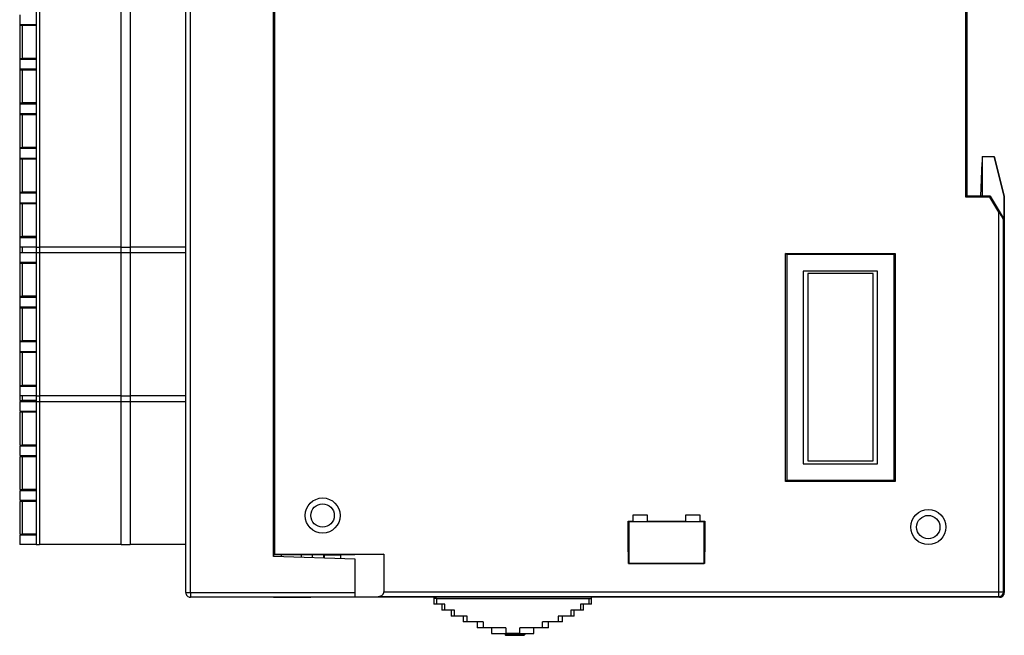
# Model space of a CAD drawing. Units: millimetres. Extents: x 63 to 497, y 58 to 430.
# Drawn here: x 85 to 169, y 210 to 263 of the extents above; entities that cross this region are included whole.
import ezdxf

# ---------------------------------------------------------------- set-up
doc = ezdxf.new("R2010")
doc.units = ezdxf.units.MM
doc.header["$MEASUREMENT"] = 0

msp = doc.modelspace()

# ---------------------------------------------------------------- linework, layer by layer
at = {"color": 0, "linetype": 'Continuous', "lineweight": 25}
for p, q in [((106.488, 216.87), (106.488, 314.87)), ((106.564, 314.694), (106.564, 217.046)), ((86.188, 282.2), (86.188, 243.31)), ((86.488, 282.2), (86.488, 243.31)), ((93.468, 243.31), (93.468, 282.2)), ((94.242, 282.2), (94.242, 243.31)), ((165.712, 247.594), (165.712, 278.776)), ((165.788, 247.67), (165.788, 278.747)), ((165.788, 278.747), (165.788, 247.67)), ((98.988, 213.77), (98.988, 263.732)), ((99.388, 213.77), (99.388, 263.732)), ((84.788, 263.16), (84.788, 262.35)), ((84.788, 262.35), (84.788, 262.25)), ((84.788, 262.35), (86.188, 262.35)), ((84.788, 262.25), (84.788, 259.45)), ((84.988, 262.25), (84.788, 262.25)), ((84.988, 262.35), (84.988, 262.25)), ((84.988, 262.25), (84.988, 259.45)), ((86.188, 262.25), (84.988, 262.25)), ((84.788, 259.45), (84.788, 259.35)), ((84.788, 259.45), (84.988, 259.45)), ((84.788, 259.35), (84.788, 258.54)), ((86.188, 259.35), (84.788, 259.35)), ((86.188, 259.45), (84.988, 259.45)), ((84.988, 259.45), (84.988, 259.35)), ((106.488, 259.352), (106.544, 259.347)), ((106.544, 260.17), (106.51, 260.17)), ((106.51, 260.17), (106.51, 259.35)), ((106.544, 259.329), (106.544, 260.17)), ((84.788, 258.54), (84.788, 258.44)), ((84.788, 258.54), (86.188, 258.54)), ((84.988, 258.54), (84.988, 258.44)), ((106.551, 258.996), (106.488, 259.002)), ((84.788, 258.44), (84.788, 255.64)), ((84.988, 258.44), (84.788, 258.44)), ((84.988, 258.44), (84.988, 255.64)), ((86.188, 258.44), (84.988, 258.44)), ((84.788, 255.64), (84.788, 255.54)), ((84.788, 255.64), (84.988, 255.64)), ((84.788, 255.54), (84.788, 254.73)), ((86.188, 255.54), (84.788, 255.54)), ((86.188, 255.64), (84.988, 255.64)), ((84.988, 255.64), (84.988, 255.54)), ((84.788, 254.73), (84.788, 254.63)), ((84.788, 254.73), (86.188, 254.73)), ((84.788, 254.63), (84.788, 251.83)), ((84.988, 254.63), (84.788, 254.63)), ((84.988, 254.73), (84.988, 254.63)), ((84.988, 254.63), (84.988, 251.83)), ((86.188, 254.63), (84.988, 254.63)), ((106.488, 252.739), (106.551, 252.745)), ((84.788, 251.83), (84.788, 251.73)), ((84.788, 251.83), (84.988, 251.83)), ((86.188, 251.83), (84.988, 251.83)), ((84.988, 251.83), (84.988, 251.73)), ((106.544, 252.394), (106.488, 252.389)), ((106.51, 252.391), (106.51, 251.57)), ((106.544, 251.57), (106.544, 252.412)), ((84.788, 251.73), (84.788, 250.92)), ((86.188, 251.73), (84.788, 251.73)), ((84.788, 250.92), (84.788, 250.82)), ((84.788, 250.92), (86.188, 250.92)), ((84.988, 250.92), (84.988, 250.82)), ((106.51, 251.57), (106.544, 251.57)), ((167.088, 251.07), (168.114, 251.07)), ((167.088, 251.07), (167.088, 247.67)), ((168.988, 247.67), (168.114, 251.07)), ((168.114, 251.07), (168.114, 251.07)), ((168.114, 251.07), (168.988, 247.67)), ((84.788, 250.82), (84.788, 248.02)), ((84.988, 250.82), (84.788, 250.82)), ((84.988, 250.82), (84.988, 248.02)), ((86.188, 250.82), (84.988, 250.82)), ((166.973, 247.67), (167.088, 250.534)), ((84.788, 248.02), (84.788, 247.92)), ((84.788, 248.02), (84.988, 248.02)), ((84.788, 247.92), (84.788, 247.11)), ((86.188, 247.92), (84.788, 247.92)), ((86.188, 248.02), (84.988, 248.02)), ((84.988, 248.02), (84.988, 247.92)), ((165.788, 247.67), (165.712, 247.594)), ((167.745, 247.594), (165.712, 247.594)), ((167.788, 247.67), (165.788, 247.67)), ((165.788, 247.67), (167.788, 247.67)), ((167.788, 247.67), (167.745, 247.594)), ((168.522, 246.299), (167.745, 247.594)), ((168.988, 245.671), (167.788, 247.67)), ((167.788, 247.67), (168.988, 245.671)), ((168.988, 247.67), (168.988, 245.671)), ((168.988, 247.67), (168.988, 247.67)), ((168.988, 245.671), (168.988, 247.67)), ((84.788, 247.11), (84.788, 247.01)), ((84.788, 247.11), (86.188, 247.11)), ((84.788, 247.01), (84.788, 244.21)), ((84.988, 247.01), (84.788, 247.01)), ((84.988, 247.11), (84.988, 247.01)), ((84.988, 247.01), (84.988, 244.21)), ((86.188, 247.01), (84.988, 247.01)), ((168.522, 213.836), (168.522, 246.299)), ((168.988, 245.671), (168.922, 245.652)), ((168.922, 213.836), (168.922, 245.652)), ((168.988, 213.77), (168.988, 245.671)), ((168.988, 213.77), (168.988, 245.671)), ((168.988, 245.671), (168.988, 245.671)), ((168.988, 245.671), (168.988, 213.77)), ((84.788, 244.21), (84.788, 244.11)), ((84.788, 244.21), (84.988, 244.21)), ((86.188, 244.21), (84.988, 244.21)), ((84.988, 244.21), (84.988, 244.11)), ((168.988, 215.898), (168.988, 244.92)), ((168.988, 244.92), (168.988, 215.22)), ((168.988, 215.22), (168.988, 244.92)), ((168.988, 218.332), (168.988, 244.92)), ((84.788, 244.11), (84.788, 243.31)), ((86.188, 244.11), (84.788, 244.11)), ((84.788, 243.31), (84.788, 242.81)), ((86.188, 243.31), (84.788, 243.31)), ((84.788, 242.81), (84.788, 242.01)), ((86.188, 242.81), (84.788, 242.81)), ((84.988, 243.31), (84.988, 242.81)), ((86.188, 243.31), (86.188, 242.81)), ((86.188, 243.31), (86.488, 243.31)), ((86.188, 242.81), (86.188, 230.59)), ((86.488, 242.81), (86.188, 242.81)), ((93.468, 243.31), (86.488, 243.31)), ((86.488, 243.31), (86.488, 242.81)), ((86.488, 242.81), (86.488, 230.59)), ((93.468, 242.81), (86.488, 242.81)), ((93.468, 242.81), (93.468, 243.31)), ((93.468, 243.31), (94.242, 243.31)), ((93.468, 230.59), (93.468, 242.81)), ((94.242, 242.81), (93.468, 242.81)), ((94.242, 243.31), (94.242, 242.81)), ((98.988, 243.31), (94.242, 243.31)), ((94.242, 242.81), (94.242, 230.59)), ((98.988, 242.81), (94.242, 242.81)), ((150.379, 242.669), (150.278, 242.77)), ((150.278, 223.27), (150.278, 242.77)), ((150.278, 242.77), (159.668, 242.77)), ((150.379, 242.669), (150.379, 223.372)), ((159.567, 242.669), (150.379, 242.669)), ((159.668, 242.77), (159.567, 242.669)), ((159.567, 223.372), (159.567, 242.669)), ((159.668, 242.77), (159.668, 223.27)), ((84.788, 242.01), (84.788, 241.91)), ((84.788, 242.01), (86.188, 242.01)), ((84.788, 241.91), (84.788, 239.11)), ((84.988, 241.91), (84.788, 241.91)), ((84.988, 242.01), (84.988, 241.91)), ((84.988, 241.91), (84.988, 239.11)), ((86.188, 241.91), (84.988, 241.91)), ((151.798, 241.25), (151.798, 224.79)), ((158.148, 241.25), (151.798, 241.25)), ((152.18, 241.048), (152.18, 225.048)), ((157.78, 241.048), (152.18, 241.048)), ((157.78, 225.048), (157.78, 241.048)), ((158.148, 224.79), (158.148, 241.25)), ((84.788, 239.11), (84.788, 239.01)), ((84.788, 239.11), (84.988, 239.11)), ((84.788, 239.01), (84.788, 238.2)), ((86.188, 239.01), (84.788, 239.01)), ((86.188, 239.11), (84.988, 239.11)), ((84.988, 239.11), (84.988, 239.01)), ((106.519, 238.839), (106.488, 239.051)), ((106.519, 238.839), (106.488, 238.839)), ((106.519, 237.873), (106.519, 238.839)), ((84.788, 238.2), (84.788, 238.1)), ((84.788, 238.2), (86.188, 238.2)), ((84.788, 238.1), (84.788, 235.3)), ((84.988, 238.1), (84.788, 238.1)), ((84.988, 238.2), (84.988, 238.1)), ((84.988, 238.1), (84.988, 235.3)), ((86.188, 238.1), (84.988, 238.1)), ((106.488, 237.87), (106.519, 237.873)), ((106.54, 237.854), (106.488, 237.849)), ((106.54, 237.854), (106.519, 237.873)), ((106.54, 230.887), (106.54, 237.854)), ((84.788, 235.3), (84.788, 235.2)), ((84.788, 235.3), (84.988, 235.3)), ((84.788, 235.2), (84.788, 234.39)), ((86.188, 235.2), (84.788, 235.2)), ((86.188, 235.3), (84.988, 235.3)), ((84.988, 235.3), (84.988, 235.2)), ((84.788, 234.39), (84.788, 234.29)), ((84.788, 234.39), (86.188, 234.39)), ((84.788, 234.29), (84.788, 231.49)), ((84.988, 234.29), (84.788, 234.29)), ((84.988, 234.39), (84.988, 234.29)), ((84.988, 234.29), (84.988, 231.49)), ((86.188, 234.29), (84.988, 234.29)), ((84.788, 231.49), (84.788, 231.39)), ((84.788, 231.49), (84.988, 231.49)), ((84.788, 231.39), (84.788, 230.59)), ((86.188, 231.39), (84.788, 231.39)), ((86.188, 231.49), (84.988, 231.49)), ((84.988, 231.49), (84.988, 231.39)), ((106.488, 230.891), (106.54, 230.887)), ((106.519, 230.867), (106.488, 230.87)), ((106.519, 230.867), (106.54, 230.887)), ((106.519, 229.902), (106.519, 230.867)), ((84.788, 230.59), (84.788, 230.2)), ((86.188, 230.59), (84.788, 230.59)), ((84.788, 230.2), (84.988, 230.2)), ((84.788, 230.1), (84.788, 230.09)), ((86.188, 230.1), (84.788, 230.1)), ((84.788, 230.09), (84.788, 229.29)), ((86.188, 230.09), (84.788, 230.09)), ((84.988, 230.59), (84.988, 230.2)), ((86.188, 230.2), (84.988, 230.2)), ((86.188, 230.59), (86.188, 230.09)), ((86.188, 230.59), (86.488, 230.59)), ((86.188, 230.09), (86.188, 217.87)), ((86.488, 230.09), (86.188, 230.09)), ((93.468, 230.59), (86.488, 230.59)), ((86.488, 230.59), (86.488, 230.09)), ((86.488, 230.09), (86.488, 217.87)), ((93.468, 230.09), (86.488, 230.09)), ((93.468, 230.09), (93.468, 230.59)), ((93.468, 230.59), (94.242, 230.59)), ((93.468, 217.87), (93.468, 230.09)), ((94.242, 230.09), (93.468, 230.09)), ((94.242, 230.59), (94.242, 230.09)), ((98.988, 230.59), (94.242, 230.59)), ((94.242, 230.09), (94.242, 217.87)), ((98.988, 230.09), (94.242, 230.09)), ((106.488, 229.69), (106.519, 229.902)), ((106.488, 229.902), (106.519, 229.902)), ((84.788, 229.29), (86.188, 229.29)), ((84.788, 229.19), (84.788, 226.39)), ((84.988, 229.19), (84.788, 229.19)), ((84.988, 229.19), (84.988, 226.39)), ((86.188, 229.19), (84.988, 229.19)), ((84.788, 226.39), (84.988, 226.39)), ((84.788, 226.29), (84.788, 225.48)), ((86.188, 226.29), (84.788, 226.29)), ((86.188, 226.39), (84.988, 226.39)), ((84.788, 225.48), (86.188, 225.48)), ((84.788, 225.38), (84.788, 222.58)), ((84.988, 225.38), (84.788, 225.38)), ((84.988, 225.38), (84.988, 222.58)), ((86.188, 225.38), (84.988, 225.38)), ((152.18, 225.048), (157.78, 225.048)), ((151.798, 224.79), (158.148, 224.79)), ((150.379, 223.372), (150.278, 223.27)), ((159.668, 223.27), (150.278, 223.27)), ((150.379, 223.372), (159.567, 223.372)), ((159.567, 223.372), (159.668, 223.27)), ((84.788, 222.58), (84.988, 222.58)), ((84.788, 222.48), (84.788, 221.67)), ((86.188, 222.48), (84.788, 222.48)), ((86.188, 222.58), (84.988, 222.58)), ((84.788, 221.67), (86.188, 221.67)), ((84.788, 221.57), (84.788, 218.77)), ((84.988, 221.57), (84.788, 221.57)), ((84.988, 221.57), (84.988, 218.77)), ((86.188, 221.57), (84.988, 221.57)), ((136.82, 217.27), (136.82, 219.87)), ((136.865, 219.826), (136.82, 219.87)), ((136.82, 219.87), (137.246, 219.87)), ((143.331, 219.826), (136.865, 219.826)), ((136.865, 219.826), (136.865, 216.273)), ((137.246, 219.853), (137.246, 220.416)), ((137.246, 220.416), (138.438, 220.416)), ((137.246, 219.853), (138.438, 219.853)), ((138.438, 220.416), (138.438, 219.853)), ((138.438, 219.87), (141.758, 219.87)), ((141.758, 219.853), (141.758, 220.416)), ((141.758, 220.416), (142.95, 220.416)), ((141.758, 219.853), (142.95, 219.853)), ((142.95, 220.416), (142.95, 219.853)), ((142.95, 219.87), (143.376, 219.87)), ((143.376, 219.87), (143.331, 219.826)), ((143.331, 216.273), (143.331, 219.826)), ((143.376, 219.87), (143.376, 218.07)), ((84.788, 218.77), (84.988, 218.77)), ((84.788, 218.67), (84.788, 217.87)), ((86.188, 218.67), (84.788, 218.67)), ((86.188, 218.77), (84.988, 218.77)), ((86.188, 217.87), (84.788, 217.87)), ((86.188, 217.87), (86.488, 217.87)), ((93.468, 217.87), (86.488, 217.87)), ((93.468, 217.87), (94.242, 217.87)), ((98.988, 217.87), (94.242, 217.87)), ((136.857, 217.27), (136.82, 217.27)), ((136.857, 218.07), (136.827, 218.07)), ((136.857, 216.27), (136.857, 218.07)), ((143.369, 218.07), (143.345, 218.07)), ((143.345, 218.07), (143.345, 216.27)), ((143.376, 217.27), (143.345, 217.27)), ((143.376, 218.07), (143.376, 217.27)), ((113.488, 216.63), (106.488, 216.87)), ((106.499, 216.981), (106.564, 217.046)), ((107.138, 216.998), (106.499, 216.981)), ((106.499, 216.981), (106.499, 216.87)), ((106.564, 217.046), (115.934, 217.046)), ((108.885, 216.998), (107.138, 216.998)), ((107.138, 216.998), (107.138, 216.848)), ((109.838, 217.012), (108.885, 216.998)), ((108.885, 216.788), (108.885, 216.998)), ((110.796, 217.012), (109.838, 217.012)), ((109.838, 216.755), (109.838, 217.012)), ((110.796, 217.012), (110.838, 216.97)), ((110.796, 216.723), (110.796, 217.012)), ((112.222, 216.97), (110.838, 216.97)), ((110.838, 216.97), (110.838, 216.721)), ((115.934, 217.046), (112.222, 216.97)), ((112.222, 216.97), (112.222, 216.674)), ((113.488, 213.77), (113.488, 216.63)), ((115.934, 217.046), (115.934, 213.836)), ((136.862, 216.27), (136.857, 216.27)), ((136.862, 216.27), (136.865, 216.273)), ((143.334, 216.27), (136.862, 216.27)), ((136.865, 216.273), (143.331, 216.273)), ((143.331, 216.273), (143.334, 216.27)), ((143.345, 216.27), (143.334, 216.27)), ((98.988, 213.77), (98.994, 213.77)), ((98.994, 213.77), (99.388, 213.77)), ((99.388, 213.77), (113.488, 213.77)), ((99.388, 213.77), (99.388, 213.37)), ((113.488, 213.37), (99.388, 213.37)), ((106.488, 213.37), (109.688, 213.37)), ((106.488, 213.37), (106.488, 213.37)), ((112.401, 213.37), (109.688, 213.37)), ((114.449, 213.37), (112.401, 213.37)), ((113.488, 213.37), (113.488, 213.77)), ((113.488, 213.396), (115.435, 213.436)), ((114.171, 213.37), (113.488, 213.37)), ((168.588, 213.37), (114.171, 213.37)), ((148.888, 213.37), (114.449, 213.37)), ((115.435, 213.436), (168.522, 213.436)), ((115.934, 213.836), (168.522, 213.836)), ((120.199, 213.37), (120.199, 212.769)), ((120.239, 213.37), (120.239, 213.27)), ((120.42, 213.27), (120.239, 213.27)), ((120.42, 213.27), (133.485, 213.27)), ((120.42, 213.27), (120.42, 212.77)), ((133.485, 212.77), (133.485, 213.27)), ((133.485, 213.27), (133.662, 213.27)), ((133.662, 213.37), (133.662, 213.27)), ((133.699, 212.769), (133.699, 213.37)), ((168.588, 213.37), (148.888, 213.37)), ((168.522, 213.436), (168.522, 213.836)), ((168.522, 213.836), (168.922, 213.836)), ((168.522, 213.436), (168.588, 213.37)), ((168.988, 213.77), (168.922, 213.836)), ((120.42, 212.77), (120.199, 212.77)), ((121.146, 212.77), (120.42, 212.77)), ((120.899, 212.77), (120.899, 212.268)), ((121.146, 212.27), (121.146, 212.77)), ((121.985, 212.27), (121.146, 212.27)), ((121.699, 212.27), (121.699, 211.767)), ((121.985, 211.77), (121.985, 212.27)), ((132.759, 212.27), (131.92, 212.27)), ((131.92, 212.27), (131.92, 211.77)), ((132.199, 211.767), (132.199, 212.27)), ((133.485, 212.77), (132.759, 212.77)), ((132.759, 212.77), (132.759, 212.27)), ((132.999, 212.268), (132.999, 212.77)), ((133.699, 212.77), (133.485, 212.77)), ((123.057, 211.77), (121.985, 211.77)), ((122.699, 211.77), (122.699, 211.269)), ((123.057, 211.27), (123.057, 211.77)), ((131.92, 211.77), (130.848, 211.77)), ((130.848, 211.77), (130.848, 211.27)), ((131.199, 211.269), (131.199, 211.77)), ((124.42, 211.27), (123.057, 211.27)), ((123.899, 211.27), (123.899, 210.769)), ((124.42, 211.27), (124.42, 210.77)), ((126.361, 210.77), (124.42, 210.77)), ((125.149, 210.77), (125.149, 210.267)), ((126.361, 210.77), (126.361, 210.27)), ((129.485, 210.77), (127.544, 210.77)), ((127.544, 210.27), (127.544, 210.77)), ((128.749, 210.267), (128.749, 210.77)), ((130.848, 211.27), (129.485, 211.27)), ((129.485, 210.77), (129.485, 211.27)), ((129.999, 210.769), (129.999, 211.27)), ((126.292, 210.22), (126.297, 210.191)), ((126.296, 210.22), (126.345, 210.22)), ((126.345, 210.22), (126.444, 210.22)), ((127.544, 210.27), (126.361, 210.27)), ((126.366, 210.124), (126.392, 210.12)), ((126.392, 210.12), (126.396, 210.12)), ((126.396, 210.12), (127.886, 210.12)), ((126.444, 210.27), (126.444, 210.22)), ((126.444, 210.22), (127.934, 210.22))]:
    msp.add_line(p, q, dxfattribs=at)
for centre, radius in [((110.688, 220.363), 1.5), ((110.688, 220.363), 1), ((162.488, 219.37), 1.5), ((162.488, 219.37), 1)]:
    msp.add_circle(centre, radius, dxfattribs=at)
for centre, radius, start, end in [((168.522, 213.836), 0.4, 270.04677, 359.95323), ((126.355, 210.206), 0.0569, 213.42241, 275.72319), ((126.356, 210.297), 0.148, 271.6436, 304.08009), ((125.437, 204.972), 5.758, 64.04941, 64.38861)]:
    msp.add_arc(centre, radius, start, end, dxfattribs=at)
for points, weights in [([(106.51, 260.17), (106.51, 260.097), (106.544, 260.032)], [1.00000000057, 0.907796518736, 0.873644787391]), ([(106.544, 251.709), (106.51, 251.644), (106.51, 251.57)], [0.873644787523, 0.907796518808, 1]), ([(168.522, 246.299), (168.912, 245.65), (168.922, 245.652)], [0.990888450199, 0.712482523209, 0.998461687731]), ([(115.435, 213.436), (115.934, 213.446), (115.934, 213.836)], [0.989412390648, 0.712499890315, 1.00000000019])]:
    msp.add_rational_spline(points, weights, degree=2, dxfattribs=at)
for points, knots in [([(136.827, 218.07), (136.826, 218.061), (136.825, 218.044), (136.823, 217.906), (136.821, 217.703), (136.82, 217.478), (136.82, 217.329), (136.82, 217.27)], [0, 0, 0, 0, 0.214707, 0.429412, 0.64411, 0.858805, 1, 1, 1, 1]), ([(143.376, 217.27), (143.376, 217.36), (143.375, 217.54), (143.374, 217.78), (143.372, 217.961), (143.371, 218.057), (143.369, 218.066), (143.369, 218.07)], [0, 0, 0, 0, 0.214681, 0.429367, 0.644052, 0.858746, 1, 1, 1, 1]), ([(98.994, 213.77), (98.996, 213.744), (99.001, 213.69), (99.026, 213.612), (99.064, 213.542), (99.13, 213.461), (99.218, 213.403), (99.316, 213.374), (99.368, 213.371), (99.393, 213.37)], [0, 0, 0, 0, 0.127656, 0.256124, 0.382684, 0.506262, 0.75544, 0.879198, 1, 1, 1, 1]), ([(168.588, 213.37), (168.64, 213.376), (168.745, 213.388), (168.877, 213.481), (168.97, 213.613), (168.982, 213.718), (168.988, 213.77)], [0, 0, 0, 0, 0.25, 0.499992, 0.75, 1, 1, 1, 1]), ([(121.146, 212.27), (121.079, 212.27), (120.944, 212.27), (120.879, 212.27), (120.9, 212.27)], [0, 0, 0, 0, 0.499999, 1, 1, 1, 1]), ([(132.998, 212.27), (132.988, 212.27), (132.969, 212.27), (132.829, 212.27), (132.759, 212.27)], [0, 0, 0, 0, 0.495939, 1, 1, 1, 1]), ([(121.985, 211.77), (121.907, 211.77), (121.752, 211.77), (121.676, 211.77), (121.7, 211.77)], [0, 0, 0, 0, 0.5, 1, 1, 1, 1]), ([(132.198, 211.77), (132.186, 211.77), (132.164, 211.77), (132.001, 211.77), (131.92, 211.77)], [0, 0, 0, 0, 0.496497, 1, 1, 1, 1]), ([(123.057, 211.27), (122.96, 211.27), (122.765, 211.27), (122.67, 211.27), (122.7, 211.27)], [0, 0, 0, 0, 0.500001, 1, 1, 1, 1]), ([(124.42, 210.77), (124.27, 210.77), (123.97, 210.77), (123.922, 210.77), (123.899, 210.77)], [0, 0, 0, 0, 0.5, 1, 1, 1, 1]), ([(129.998, 210.77), (129.975, 210.77), (129.931, 210.77), (129.634, 210.77), (129.485, 210.77)], [0, 0, 0, 0, 0.498062, 1, 1, 1, 1]), ([(131.198, 211.27), (131.183, 211.27), (131.154, 211.27), (130.95, 211.27), (130.848, 211.27)], [0, 0, 0, 0, 0.497201, 1, 1, 1, 1]), ([(125.149, 210.27), (125.121, 210.27), (125.22, 210.27), (125.458, 210.27), (125.852, 210.27), (126.191, 210.27), (126.361, 210.27)], [0, 0, 0, 0, 0.249999, 0.5, 0.749999, 1, 1, 1, 1]), ([(126.293, 210.219), (126.293, 210.213), (126.293, 210.206), (126.295, 210.199), (126.296, 210.198)], [0, 0, 0, 0, 0.8139913, 1, 1, 1, 1]), ([(126.296, 210.22), (126.297, 210.212), (126.298, 210.196), (126.304, 210.182), (126.307, 210.174)], [0, 0, 0, 0, 0.499989, 1, 1, 1, 1]), ([(126.297, 210.191), (126.3, 210.184), (126.306, 210.168), (126.322, 210.148), (126.342, 210.132), (126.358, 210.127), (126.366, 210.124)], [0, 0, 0, 0, 0.250016, 0.500018, 0.750048, 1, 1, 1, 1]), ([(126.396, 210.12), (126.387, 210.121), (126.369, 210.122), (126.344, 210.134), (126.322, 210.151), (126.312, 210.167), (126.307, 210.174)], [0, 0, 0, 0, 0.250036, 0.499991, 0.749986, 1, 1, 1, 1]), ([(126.345, 210.22), (126.346, 210.205), (126.348, 210.178), (126.357, 210.158), (126.361, 210.149)], [0, 0, 0, 0, 0.563031, 1, 1, 1, 1]), ([(126.361, 210.149), (126.366, 210.14), (126.377, 210.124), (126.39, 210.121), (126.396, 210.12)], [0, 0, 0, 0, 0.554122, 1, 1, 1, 1]), ([(126.439, 210.174), (126.437, 210.166), (126.432, 210.15), (126.421, 210.133), (126.409, 210.122), (126.4, 210.121), (126.396, 210.12)], [0, 0, 0, 0, 0.258122, 0.517167, 0.767133, 1, 1, 1, 1]), ([(126.444, 210.22), (126.444, 210.213), (126.444, 210.197), (126.441, 210.182), (126.439, 210.174)], [0, 0, 0, 0, 0.483214, 1, 1, 1, 1]), ([(127.544, 210.27), (127.71, 210.27), (128.049, 210.27), (128.44, 210.27), (128.702, 210.27), (128.733, 210.27), (128.749, 210.27)], [0, 0, 0, 0, 0.24402, 0.500113, 0.756146, 1, 1, 1, 1]), ([(127.886, 210.12), (127.89, 210.121), (127.897, 210.122), (127.908, 210.13), (127.919, 210.144), (127.924, 210.158), (127.926, 210.164)], [0, 0, 0, 0, 0.232554, 0.481086, 0.739541, 1, 1, 1, 1]), ([(127.926, 210.164), (127.923, 210.158), (127.918, 210.144), (127.908, 210.13), (127.897, 210.122), (127.89, 210.121), (127.886, 210.12)], [0, 0, 0, 0, 0.2604642, 0.5188894, 0.7674493, 1, 1, 1, 1]), ([(127.957, 210.15), (127.945, 210.14), (127.924, 210.124), (127.898, 210.121), (127.886, 210.12)], [0, 0, 0, 0, 0.553946, 1, 1, 1, 1]), ([(127.934, 210.22), (127.934, 210.21), (127.934, 210.19), (127.929, 210.173), (127.926, 210.164)], [0, 0, 0, 0, 0.4980768, 1, 1, 1, 1]), ([(127.934, 210.22), (127.942, 210.22), (127.957, 210.22), (127.973, 210.22), (127.981, 210.22), (127.986, 210.22)], [0, 0, 0, 0, 0.3333341, 0.6666675, 1, 1, 1, 1]), ([(127.986, 210.22), (127.984, 210.205), (127.981, 210.179), (127.964, 210.158), (127.957, 210.15)], [0, 0, 0, 0, 0.562741, 1, 1, 1, 1])]:
    msp.add_open_spline(points, degree=3, knots=knots, dxfattribs=at)
msp.add_rational_spline([(168.588, 213.37), (168.754, 213.37), (168.871, 213.487), (168.988, 213.604), (168.988, 213.77)], [0.853553415615, 0.853613924385, 1, 0.85361392851, 0.853553415618], degree=2, knots=[5.498112, 5.498112, 5.498112, 6.283185, 6.283185, 7.068259, 7.068259, 7.068259], dxfattribs=at)

doc.saveas('drawing.dxf')
